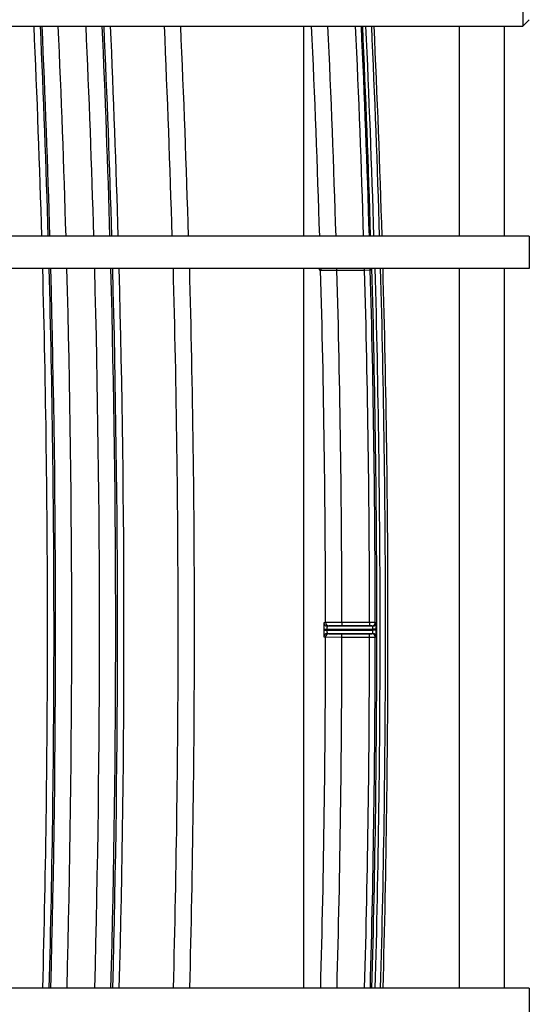
# Model space of a CAD drawing. Units: inches. Extents: x 0 to 17, y 0 to 11.
# Drawn here: x 13.2 to 13.7, y 3.8 to 4.7 of the extents above; entities that cross this region are included whole.
import ezdxf

# ---------------------------------------------------------------- set-up
doc = ezdxf.new("R2010")
doc.units = ezdxf.units.IN
doc.header["$LTSCALE"] = 0.935
doc.header["$MEASUREMENT"] = 0
doc.layers.get('0').update_dxf_attribs({"linetype": 'CONTINUOUS'})

msp = doc.modelspace()

# ---------------------------------------------------------------- linework, layer by layer
at = {"color": 7, "linetype": 'Continuous'}
for p, q in [((13.66208, 4.68697), (13.66208, 4.65744)), ((13.66799, 4.66335), (13.66208, 4.65744)), ((12.73175, 4.65744), (13.66208, 4.65744)), ((13.46075, 4.46422), (13.46075, 4.65744)), ((13.60382, 4.46422), (13.60382, 4.65744)), ((13.64516, 4.46422), (13.64516, 4.65744)), ((13.66799, 4.46422), (12.73175, 4.46422)), ((13.66799, 4.46422), (13.66799, 4.43469)), ((13.66799, 4.43469), (12.73175, 4.43469)), ((13.46075, 3.77272), (13.46075, 4.43469)), ((13.60382, 3.77272), (13.60382, 4.43469)), ((13.64516, 3.77272), (13.64516, 4.43469)), ((13.48239, 4.10585), (13.52421, 4.10585)), ((13.52124, 4.10604), (13.49586, 4.10604)), ((13.52731, 4.10285), (13.52729, 4.10663)), ((13.48239, 4.09884), (13.52421, 4.09884)), ((13.49586, 4.09866), (13.52124, 4.09866)), ((13.66799, 3.77272), (12.73175, 3.77272)), ((13.66799, 3.77272), (13.66799, 3.74319))]:
    msp.add_line(p, q, dxfattribs=at)
at = {"color": 9, "linetype": 'Continuous'}
for p, q in [((13.47463, 4.43469), (13.47484, 4.43326)), ((13.47484, 4.43326), (13.47633, 4.43312)), ((13.47633, 4.43312), (13.49132, 4.43316)), ((13.49132, 4.43316), (13.49132, 4.43469)), ((13.49132, 4.43316), (13.51671, 4.43316)), ((13.51671, 4.43316), (13.51671, 4.43469)), ((13.51671, 4.43316), (13.52196, 4.43325)), ((13.52195, 4.43325), (13.52267, 4.43343)), ((13.52267, 4.43343), (13.52235, 4.43469)), ((13.52267, 4.43343), (13.5227, 4.43469)), ((13.47911, 4.10285), (13.48211, 4.10285)), ((13.47911, 4.10285), (13.47911, 4.10185)), ((13.47911, 4.10185), (13.48211, 4.10184)), ((13.48087, 4.10899), (13.47939, 4.10885)), ((13.49586, 4.10904), (13.48087, 4.10899)), ((13.48211, 4.10285), (13.52431, 4.10285)), ((13.48211, 4.10285), (13.48211, 4.10184)), ((13.48211, 4.10184), (13.52431, 4.10184)), ((13.49586, 4.10604), (13.48387, 4.10599)), ((13.52124, 4.10904), (13.49586, 4.10904)), ((13.49586, 4.10904), (13.49586, 4.10604)), ((13.52124, 4.10904), (13.52124, 4.10604)), ((13.52648, 4.10903), (13.52124, 4.10904)), ((13.522, 4.10604), (13.52124, 4.10604)), ((13.52349, 4.10603), (13.522, 4.10604)), ((13.52431, 4.10285), (13.52421, 4.10585)), ((13.52421, 4.09884), (13.52431, 4.10184)), ((13.52731, 4.10285), (13.52431, 4.10285)), ((13.52431, 4.10184), (13.52431, 4.10285)), ((13.52731, 4.10184), (13.52431, 4.10184)), ((13.52721, 4.10885), (13.52648, 4.10903)), ((13.52729, 4.10663), (13.52721, 4.10885)), ((13.52731, 4.10184), (13.52731, 4.10285)), ((13.47939, 4.09585), (13.48087, 4.09571)), ((13.48087, 4.09571), (13.49586, 4.09566)), ((13.48387, 4.0987), (13.49586, 4.09866)), ((13.49586, 4.09566), (13.49586, 4.09866)), ((13.49586, 4.09566), (13.52124, 4.09566)), ((13.52124, 4.09566), (13.52124, 4.09866)), ((13.52124, 4.09866), (13.522, 4.09866)), ((13.52124, 4.09566), (13.52648, 4.09566)), ((13.522, 4.09866), (13.52349, 4.09866)), ((13.52648, 4.09566), (13.52721, 4.09584)), ((13.52721, 4.09584), (13.52729, 4.09807))]:
    msp.add_line(p, q, dxfattribs=at)
for centre, radius, start, end in [((0.81099, 4.10173), 12.41448, 1.673191, 2.565577), ((0.81118, 4.10174), 12.42023, 1.672384, 2.564359), ((0.82526, 4.10248), 12.4076, 1.670684, 2.56357), ((0.82527, 4.10247), 12.42243, 1.668707, 2.560525), ((0.82531, 4.10248), 12.44789, 1.665288, 2.55528), ((0.82533, 4.10248), 12.46272, 1.663279, 2.552211), ((0.82529, 4.10248), 12.46443, 1.663042, 2.551852), ((0.82533, 4.10248), 12.47034, 1.662274, 2.550659), ((0.81419, 4.1016), 12.53096, 1.65824, 2.542321), ((0.8142, 4.10161), 12.54593, 1.656208, 2.539233), ((1.42564, 4.1019), 12.05524, 1.722261, 2.641278), ((1.43804, 4.10235), 12.05782, 1.719788, 2.638604), ((1.43803, 4.10223), 12.08321, 1.716716, 2.633601), ((1.42671, 4.10183), 12.09979, 1.716259, 2.631887), ((1.40875, 4.10144), 12.11894, 1.715412, 2.62959), ((1.40854, 4.10143), 12.12215, 1.715004, 2.628945), ((1.39918, 4.10104), 12.13679, 1.714747, 2.627585), ((0.81834, 4.10235), 12.41452, 358.478507, 1.53403), ((0.81828, 4.10235), 12.42943, 358.480333, 1.53219), ((0.81814, 4.10235), 12.45506, 358.483461, 1.529036), ((0.81819, 4.10235), 12.46986, 358.485261, 1.52722), ((0.81836, 4.10234), 12.47137, 358.485452, 1.527041), ((0.8183, 4.10234), 12.47737, 358.48618, 1.526306), ((13.47784, 4.43334), 0.003, 153.33808, 181.56776), ((13.47934, 4.4332), 0.003, 150.34292, 181.54933), ((1.44903, 4.10255), 12.03184, 0.030648, 1.57439), ((1.43705, 4.10238), 12.05881, 0.031616, 1.571814), ((1.44062, 4.1024), 12.08062, 0.031492, 1.568909), ((13.51896, 4.43316), 0.003, 1.57024, 30.57335), ((1.45223, 4.10256), 12.07426, 0.030701, 1.569402), ((13.48239, 4.10885), 0.003, 180.01432, 269.95051), ((13.48387, 4.10899), 0.003, 180.01757, 263.95579), ((13.48387, 4.10897), 0.00298, 263.9503, 269.97537), ((13.52348, 4.10902), 0.00299, 270.01747, 276.04189), ((13.52349, 4.10903), 0.003, 275.99948, 0.02718), ((13.52421, 4.10885), 0.003, 270.0051, 0.02705), ((1.44868, 4.10215), 12.03219, 358.4311, 359.96933), ((13.48239, 4.09585), 0.003, 90.04936, 179.98508), ((13.48387, 4.09571), 0.003, 96.04582, 179.9825), ((13.48387, 4.09572), 0.00298, 90.02612, 96.05113), ((1.43683, 4.10231), 12.05903, 358.433808, 359.968369), ((1.44042, 4.1023), 12.08081, 358.436701, 359.968494), ((1.45186, 4.10214), 12.07462, 358.43666, 359.969277), ((13.52348, 4.09568), 0.00299, 83.95851, 89.98293), ((13.52349, 4.09567), 0.003, 359.97291, 84.00095), ((13.52421, 4.09585), 0.003, 359.97251, 89.99489)]:
    msp.add_arc(centre, radius, start, end, dxfattribs=at)
at = {"color": 7, "linetype": 'Continuous'}
for centre, radius, start, end in [((1.39919, 4.10104), 12.13902, 1.714429, 2.627099), ((13.27291, 4.10158), 0.2544, 359.20895, 0.05957)]:
    msp.add_arc(centre, radius, start, end, dxfattribs=at)
at = {"color": 9, "linetype": 'Continuous'}
for points, knots in [([(13.22107, 3.77272), (13.22253, 3.82787), (13.22473, 3.93819), (13.22582, 4.1037), (13.22469, 4.26922), (13.22247, 4.37954), (13.221, 4.43469)], [0, 0, 0, 0, 0.25, 0.5, 0.75, 1, 1, 1, 1]), ([(13.22701, 3.77272), (13.22848, 3.82787), (13.23067, 3.93819), (13.23176, 4.1037), (13.23063, 4.26922), (13.22842, 4.37954), (13.22694, 4.43469)], [0, 0, 0, 0, 0.25, 0.5, 0.75, 1, 1, 1, 1]), ([(13.34072, 4.43469), (13.34218, 4.37954), (13.34438, 4.26922), (13.3455, 4.1037), (13.34442, 3.93819), (13.34224, 3.82787), (13.34079, 3.77272)], [0, 0, 0, 0, 0.25, 0.5, 0.75, 1, 1, 1, 1]), ([(13.35571, 4.43469), (13.35717, 4.37954), (13.35936, 4.26922), (13.36049, 4.1037), (13.3594, 3.93819), (13.35723, 3.82787), (13.35578, 3.77272)], [0, 0, 0, 0, 0.25, 0.5, 0.75, 1, 1, 1, 1]), ([(13.52311, 4.43469), (13.52614, 4.32439), (13.5292, 4.1037), (13.52619, 3.88301), (13.52318, 3.77272)], [0, 0, 0, 0, 0.5, 1, 1, 1, 1]), ([(13.52611, 4.43469), (13.52914, 4.32439), (13.5322, 4.1037), (13.52919, 3.88301), (13.52618, 3.77272)], [0, 0, 0, 0, 0.5, 1, 1, 1, 1]), ([(13.53145, 3.77272), (13.53296, 3.82787), (13.53521, 3.93819), (13.53632, 4.1037), (13.53518, 4.26922), (13.53289, 4.37954), (13.53138, 4.43469)], [0, 0, 0, 0, 0.25, 0.5, 0.75, 1, 1, 1, 1]), ([(13.47939, 4.10885), (13.47938, 4.10884), (13.47935, 4.10879), (13.47933, 4.10871), (13.47931, 4.10856), (13.47928, 4.10837), (13.47926, 4.10811), (13.47922, 4.10768), (13.47919, 4.10703), (13.47916, 4.10613), (13.47913, 4.10511), (13.47912, 4.104), (13.47911, 4.10324), (13.47911, 4.10285)], [0, 0, 0, 0, 0.006868, 0.022189, 0.046586, 0.079961, 0.122073, 0.172539, 0.296603, 0.447511, 0.619505, 0.806075, 1, 1, 1, 1]), ([(13.47911, 4.10185), (13.47911, 4.10146), (13.47912, 4.10069), (13.47913, 4.09958), (13.47916, 4.09856), (13.47919, 4.09767), (13.47922, 4.09701), (13.47926, 4.09658), (13.47928, 4.09633), (13.47931, 4.09613), (13.47933, 4.09598), (13.47935, 4.0959), (13.47938, 4.09585), (13.47939, 4.09585)], [0, 0, 0, 0, 0.193883, 0.380402, 0.552389, 0.7033, 0.827388, 0.877876, 0.919999, 0.953392, 0.977801, 0.993129, 1, 1, 1, 1]), ([(13.48239, 4.10585), (13.48236, 4.10585), (13.48231, 4.10575), (13.48227, 4.10559), (13.48223, 4.10531), (13.48219, 4.10494), (13.48215, 4.10449), (13.48212, 4.10379), (13.48211, 4.10323), (13.48211, 4.10285)], [0, 0, 0, 0, 0.026441, 0.085431, 0.178045, 0.301495, 0.451406, 0.62219, 1, 1, 1, 1]), ([(13.48211, 4.10184), (13.48211, 4.10146), (13.48212, 4.10091), (13.48215, 4.1002), (13.48219, 4.09975), (13.48223, 4.09939), (13.48227, 4.0991), (13.48231, 4.09894), (13.48236, 4.09885), (13.48239, 4.09884)], [0, 0, 0, 0, 0.377717, 0.548493, 0.698407, 0.821882, 0.914528, 0.973546, 1, 1, 1, 1])]:
    msp.add_open_spline(points, degree=3, knots=knots, dxfattribs=at)
at = {"color": 7, "linetype": 'Continuous'}
msp.add_open_spline([(13.5337, 3.77272), (13.53521, 3.82787), (13.53746, 3.93819), (13.53857, 4.1037), (13.53743, 4.26922), (13.53514, 4.37954), (13.53363, 4.43469)], degree=3, knots=[0, 0, 0, 0, 0.25, 0.5, 0.75, 1, 1, 1, 1], dxfattribs=at)

doc.saveas('drawing.dxf')
